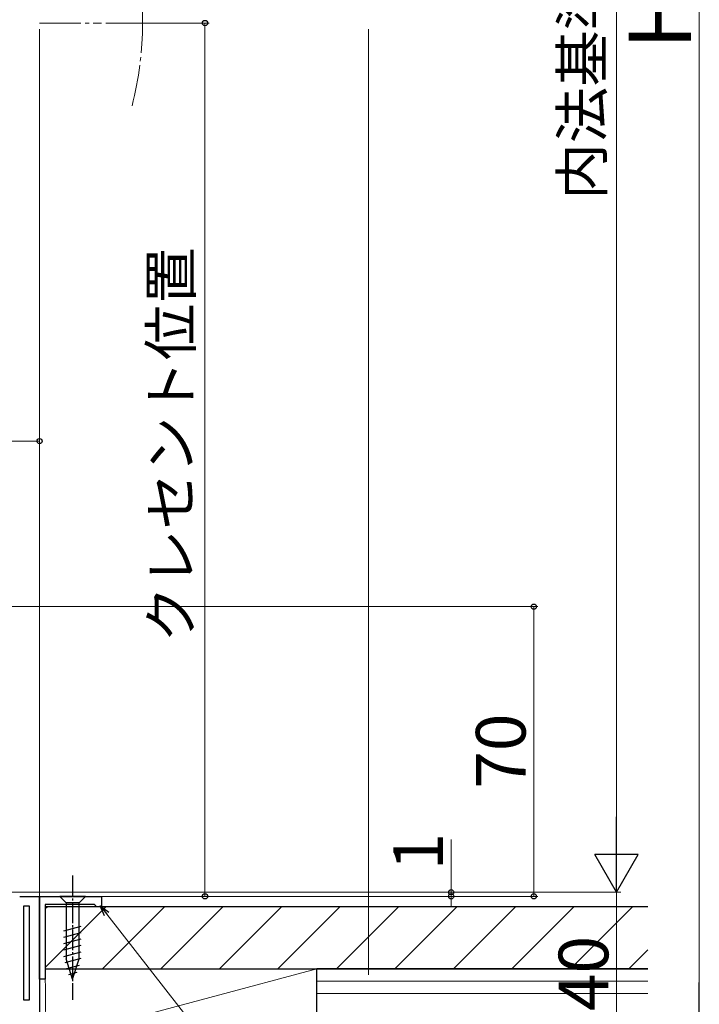
# Model space of a CAD drawing. Extents: x 105 to 1155, y 126 to 1689.
# Drawn here: x 351 to 515, y 799 to 1037 of the extents above; entities that cross this region are included whole.
import ezdxf

# ---------------------------------------------------------------- set-up
doc = ezdxf.new("R2010")
doc.units = 0
doc.linetypes.add('YCENTER_1', pattern=[13, 10, -1, 1, -1])
for name, color, linetype, lineweight in [('YKK_11', 7, 'CONTINUOUS', 30), ('YKK_12', 2, 'CONTINUOUS', 13), ('YKK_13', 4, 'CONTINUOUS', 30), ('YKK_D', 6, 'CONTINUOUS', 13), ('YSS_K', 3, 'CONTINUOUS', 13), ('YSS_KE', 3, 'CONTINUOUS', 30)]:
    doc.layers.add(name, color=color, linetype=linetype, lineweight=lineweight)
doc.styles.add('text-b', font='txt')

msp = doc.modelspace()

# ---------------------------------------------------------------- linework, layer by layer
at = {"layer": 'YKK_11', "linetype": 'ByBlock', "lineweight": -2, "ltscale": 0.5}
for p, q in [((350.95, 825), (355.75, 825)), ((355.75, 825), (355.75, 790)), ((355.75, 805), (355.75, 825)), ((355.75, 825), (370.75, 825)), ((370.75, 825), (370.75, 822.5)), ((351.85, 822.6), (351.85, 800)), ((353.35, 822.6), (351.85, 822.6)), ((353.35, 800), (353.35, 822.6)), ((369.05, 823), (357.15, 823)), ((357.15, 823), (357.15, 805)), ((369.25, 822.8), (369.05, 823)), ((369.55, 822.5), (369.25, 822.8)), ((370.75, 822.5), (369.55, 822.5)), ((357.15, 805), (355.75, 805)), ((351.85, 800), (353.35, 800))]:
    msp.add_line(p, q, dxfattribs=at)
at = {"layer": 'YKK_12', "linetype": 'YCENTER_1'}
msp.add_line((355.75, 1036), (370.75, 1036), dxfattribs=at)
at = {"layer": 'YKK_12'}
msp.add_line((355.75, 1034.5), (355.75, 824.5), dxfattribs=at)
at = {"layer": 'YKK_12', "linetype": 'YCENTER_1'}
msp.add_arc((300.65, 1036), 80, 345.5225, 14.4775, dxfattribs=at)
at = {"layer": 'YKK_13', "linetype": 'YCENTER_1', "ltscale": 0.5}
msp.add_line((363.75, 830), (363.75, 800), dxfattribs=at)
at = {"layer": 'YKK_13'}
for p, q in [((366.85, 825), (360.65, 825)), ((360.65, 825), (362.2, 823.45)), ((362.2, 823.45), (362.2, 809.92)), ((365.3, 823.45), (362.2, 823.45)), ((366.85, 825), (365.3, 823.45)), ((365.3, 809.92), (365.3, 823.45)), ((361.65, 816.71), (365.85, 817.83)), ((361.65, 815.15), (365.85, 816.28)), ((361.65, 813.6), (365.85, 814.73)), ((361.65, 812.05), (365.85, 813.17)), ((361.65, 810.49), (365.85, 811.62)), ((361.91, 809.01), (365.85, 810.07)), ((363.75, 805), (362.2, 809.92)), ((363.75, 805), (365.3, 809.92)), ((362.36, 807.58), (365.4, 808.39)), ((362.81, 806.15), (364.86, 806.7))]:
    msp.add_line(p, q, dxfattribs=at)
at = {"layer": 'YKK_D'}
for p, q in [((515.25, 1275.5), (515.25, 796.5)), ((495.25, 836.5), (495.25, 1245.5)), ((371.75, 1036), (396.75, 1036)), ((395.75, 825), (395.75, 1036)), ((225.75, 935), (355.75, 935)), ((346.45, 895), (476.25, 895)), ((475.25, 895), (475.25, 825)), ((455.25, 826), (455.25, 838.71)), ((329.15, 826), (496.25, 826)), ((329.15, 826), (496.25, 826)), ((329.15, 826), (456.25, 826)), ((455.25, 825), (455.25, 826)), ((495.25, 786), (495.25, 826)), ((356.25, 825), (476.25, 825)), ((356.25, 825), (396.75, 825)), ((356.25, 825), (456.25, 825)), ((455.25, 825), (455.25, 822.45)), ((371.99, 820.73), (474.87, 689.04))]:
    msp.add_line(p, q, dxfattribs=at)
at = {"layer": 'YKK_D', "lineweight": -2}
for p, q in [((495.25, 826), (495.25, 844.19)), ((495.25, 826), (490, 835.09)), ((500.5, 835.09), (490, 835.09)), ((495.25, 826), (500.5, 835.09)), ((515.25, 786), (515.25, 804.19))]:
    msp.add_line(p, q, dxfattribs=at)
at = {"layer": 'YKK_D', "linetype": 'ByBlock', "lineweight": -2}
for p, q in [((371.45, 820.31), (370.42, 822.74)), ((370.42, 822.74), (372.52, 821.15)), ((370.42, 822.74), (371.99, 820.73))]:
    msp.add_line(p, q, dxfattribs=at)
for centre, radius in [((395.75, 1036), 0.638), ((355.75, 935), 0.637), ((475.25, 895), 0.638), ((395.75, 825), 0.637), ((455.25, 826), 0.637), ((455.25, 825), 0.638), ((475.25, 825), 0.637)]:
    msp.add_circle(centre, radius, dxfattribs=at)
at = {"layer": 'YSS_K'}
for p, q in [((435.25, 806), (435.25, 1034.5)), ((357.15, 807.5), (422.75, 807.5)), ((357.34, 790), (357.15, 807.5)), ((357.34, 790), (422.75, 807.5)), ((422.75, 807.5), (422.75, 786)), ((502.79, 804.5), (422.75, 804.5)), ((502.79, 801.5), (422.75, 801.5))]:
    msp.add_line(p, q, dxfattribs=at)
at = {"layer": 'YSS_K', "linetype": 'Continuous'}
for p, q in [((357.15, 821.98), (357.67, 822.5)), ((357.15, 807.84), (371.81, 822.5)), ((370.95, 807.5), (385.95, 822.5)), ((385.09, 807.5), (400.09, 822.5)), ((399.23, 807.5), (414.23, 822.5)), ((413.38, 807.5), (428.38, 822.5)), ((427.52, 807.5), (442.52, 822.5)), ((441.66, 807.5), (456.66, 822.5)), ((455.8, 807.5), (470.8, 822.5)), ((469.95, 807.5), (484.95, 822.5)), ((484.09, 807.5), (499.09, 822.5)), ((498.23, 807.5), (502.79, 812.06))]:
    msp.add_line(p, q, dxfattribs=at)
at = {"layer": 'YSS_KE'}
for p, q in [((502.79, 822.5), (357.15, 822.5)), ((357.15, 822.5), (357.15, 807.5)), ((357.15, 807.5), (502.79, 807.5)), ((502.79, 807.5), (422.75, 807.5)), ((422.75, 795.5), (422.75, 807.5))]:
    msp.add_line(p, q, dxfattribs=at)

# ---------------------------------------------------------------- texts
at = {"layer": 'YKK_D', "style": 'text-b'}
for s, height, p in [('内法基準寸法h', 10, (491.89, 993.33)), ('Ｈ', 15, (513.25, 1027.65)), ('クレセント位置', 10, (392.5, 886.32)), ('70', 12, (473.25, 851)), ('1', 12, (453.25, 831.26)), ('40', 12, (493.25, 797.27))]:
    msp.add_text(s, height=height, rotation=90, dxfattribs=at).set_placement(p)

doc.saveas('drawing.dxf')
